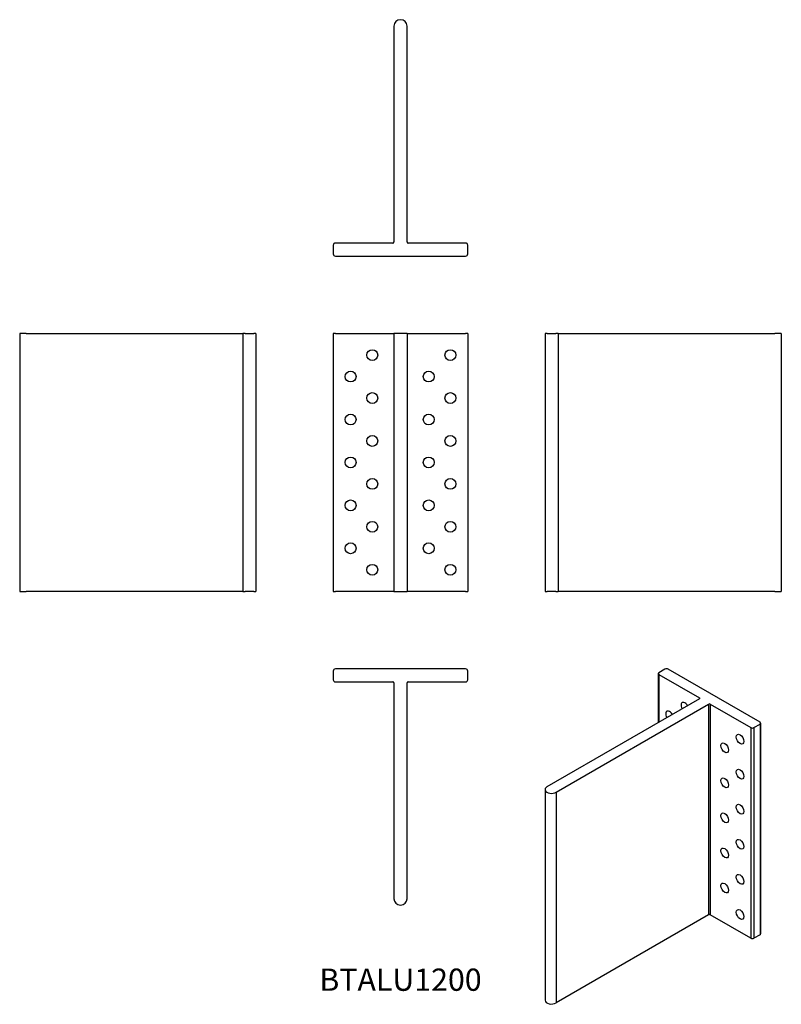
# Model space of a CAD drawing. Units: millimetres. Extents: x -176 to 176, y -309 to 145.
import ezdxf

# ---------------------------------------------------------------- set-up
doc = ezdxf.new("R2010")
doc.units = ezdxf.units.MM
doc.styles.get("Standard").update_dxf_attribs({"font": 'arial.ttf'})

# ---------------------------------------------------------------- blocks, each defined once
blk = doc.blocks.new('BTALU120-Front')
at = {"layer": ''}
for p, q in [((-31, 0), (-31, -119)), ((-30, 0), (-31, 0)), ((-30, 0), (-3.5, 0)), ((-3.5, 0), (-3, 0)), ((-3, 0), (-3, -119)), ((3, 0), (-3, 0)), ((3, 0), (3, -119)), ((3, 0), (3.5, 0)), ((3.5, 0), (30, 0)), ((31, 0), (30, 0)), ((31, 0), (31, -119)), ((-31, -119), (-30, -119)), ((-3.5, -119), (-30, -119)), ((-3, -119), (-3.5, -119)), ((-3, -119), (3, -119)), ((3.5, -119), (3, -119)), ((30, -119), (3.5, -119)), ((30, -119), (31, -119))]:
    blk.add_line(p, q, dxfattribs=at)
for centre in [(-13, -10), (23, -10), (-23, -19.9), (13, -19.9), (-13, -29.8), (23, -29.8), (-23, -39.7), (13, -39.7), (-13, -49.6), (23, -49.6), (-23, -59.5), (13, -59.5), (-13, -69.4), (23, -69.4), (-23, -79.3), (13, -79.3), (-13, -89.2), (23, -89.2), (-23, -99.1), (13, -99.1), (-13, -109), (23, -109)]:
    blk.add_circle(centre, 2.5, dxfattribs=at)
blk = doc.blocks.new('BTALU120-Left')
at = {"layer": ''}
for p, q in [((0, 0), (0, -119)), ((1, 0), (0, 0)), ((1, 0), (5, 0)), ((6, 0), (5, 0)), ((6, 0), (6, -119)), ((6, 0), (6.5, 0)), ((6.5, 0), (106, 0)), ((109, 0), (106, 0)), ((109, 0), (109, -119)), ((0, -119), (1, -119)), ((5, -119), (1, -119)), ((5, -119), (6, -119)), ((6.5, -119), (6, -119)), ((106, -119), (6.5, -119)), ((106, -119), (109, -119))]:
    blk.add_line(p, q, dxfattribs=at)
blk = doc.blocks.new('BTALU120-Right')
at = {"layer": ''}
for p, q in [((-106, 0), (-109, 0)), ((-109, 0), (-109, -119)), ((-106, 0), (-6.5, 0)), ((-6.5, 0), (-6, 0)), ((-5, 0), (-6, 0)), ((-6, 0), (-6, -119)), ((-5, 0), (-1, 0)), ((0, 0), (-1, 0)), ((0, 0), (0, -119)), ((-109, -119), (-106, -119)), ((-6.5, -119), (-106, -119)), ((-6, -119), (-6.5, -119)), ((-6, -119), (-5, -119)), ((-1, -119), (-5, -119)), ((-1, -119), (0, -119))]:
    blk.add_line(p, q, dxfattribs=at)
blk = doc.blocks.new('BTALU120-Top')
at = {"layer": ''}
for p, q in [((30, 0), (-30, 0)), ((-31, -1), (-31, -5)), ((31, -5), (31, -1)), ((-30, -6), (-3.5, -6)), ((-3, -6.5), (-3, -106)), ((3, -106), (3, -6.5)), ((3.5, -6), (30, -6))]:
    blk.add_line(p, q, dxfattribs=at)
for centre, radius, start, end in [((30, -1), 1, 0, 90), ((-30, -1), 1, 90, 180), ((-30, -5), 1, 180, 270), ((-3.5, -6.5), 0.5, 0, 90), ((3.5, -6.5), 0.5, 90, 180), ((30, -5), 1, 270, 0), ((0, -106), 3, 180, 0)]:
    blk.add_arc(centre, radius, start, end, dxfattribs=at)
blk = doc.blocks.new('BTALU120-Bottom')
at = {"layer": ''}
for p, q in [((-3, 106), (-3, 6.5)), ((3, 6.5), (3, 106)), ((-31, 5), (-31, 1)), ((-3.5, 6), (-30, 6)), ((30, 6), (3.5, 6)), ((31, 1), (31, 5)), ((-30, 0), (30, 0))]:
    blk.add_line(p, q, dxfattribs=at)
for centre, radius, start, end in [((0, 106), 3, 0, 180), ((-30, 5), 1, 90, 180), ((-3.5, 6.5), 0.5, 270, 0), ((3.5, 6.5), 0.5, 180, 270), ((30, 5), 1, 0, 90), ((-30, 1), 1, 180, 270), ((30, 1), 1, 270, 0)]:
    blk.add_arc(centre, radius, start, end, dxfattribs=at)
blk = doc.blocks.new('BTALU120-ISO')
at = {"layer": ''}
for p, q in [((15.91, 83.08), (13.08, 81.45)), ((59.75, 58.58), (17.32, 83.08)), ((12.79, 81.04), (12.79, 58.41)), ((13.08, 80.63), (13.08, 58.58)), ((13.08, 80.63), (31.82, 69.81)), ((31.82, 69.4), (-38.54, 28.78)), ((31.82, 69.81), (31.82, 69.4)), ((-34.29, 26.33), (36.06, 66.95)), ((36.06, 66.95), (36.06, -30.21)), ((36.77, 66.95), (36.77, -30.21)), ((36.77, 66.95), (55.51, 56.13)), ((55.51, 56.13), (55.51, -41.03)), ((56.92, 56.13), (59.75, 57.77)), ((56.92, 56.13), (56.92, -41.03)), ((59.75, 57.77), (59.75, -39.4)), ((60.04, 58.18), (60.04, -38.99)), ((-39.42, 27.56), (-39.42, -69.61)), ((-34.29, 26.33), (-34.29, -70.83)), ((36.06, -30.21), (-34.29, -70.83)), ((55.51, -41.03), (36.77, -30.21)), ((59.75, -39.4), (56.92, -41.03))]:
    blk.add_line(p, q, dxfattribs=at)
for centre, major_axis, start_param, end_param in [((16.62, 82.67), (-1, 0), 3.926991, 5.497787), ((13.79, 81.04), (-1, 0), 5.497787, 7.068583), ((31.47, 69.61), (0.5, 0), 5.497787, 7.068583), ((18.03, 61.52), (-1.25, 2.17), 4.684101, 7.88227), ((25.1, 65.52), (-1.25, 2.17), 4.712389, 7.853982), ((36.42, 66.75), (0.5, 0), 0.785398, 2.356194), ((56.21, 56.54), (1, 0), 3.926991, 5.497787), ((59.04, 58.18), (1, 0), 5.497787, 7.068583), ((-36.42, 27.56), (-3, 0), 5.497787, 8.63938), ((36.42, -30.41), (-0.5, 0), 3.926991, 5.497787), ((59.04, -38.99), (1, 0), 5.497787, 6.283185), ((56.21, -40.62), (-1, 0), 0.785398, 2.356194), ((-36.42, -69.61), (-3, 0), 0, 2.356194)]:
    blk.add_ellipse(centre, major_axis=major_axis, ratio=0.57735, start_param=start_param, end_param=end_param, dxfattribs=at)
for centre in [(50.56, 50.83), (43.49, 46.83), (50.56, 34.66), (43.49, 30.66), (50.56, 18.49), (43.49, 14.49), (50.56, 2.33), (43.49, -1.67), (50.56, -13.84), (43.49, -17.84), (50.56, -30.01)]:
    blk.add_ellipse(centre, major_axis=(1.25, -2.17), ratio=0.57735, dxfattribs=at)

msp = doc.modelspace()

# ---------------------------------------------------------------- block references
for name, p in [('BTALU120-Bottom', (0, 35.7)), ('BTALU120-Right', (-66.7, 0)), ('BTALU120-Front', (0, 0)), ('BTALU120-Left', (66.7, 0)), ('BTALU120-Top', (0, -154.7)), ('BTALU120-ISO', (106.12, -237.95))]:
    msp.add_blockref(name, p)

# ---------------------------------------------------------------- texts
at = {"insert": (0, -299.4), "char_height": 10.262, "attachment_point": 5}
msp.add_mtext('BTALU1200', dxfattribs=at)

doc.saveas('drawing.dxf')
